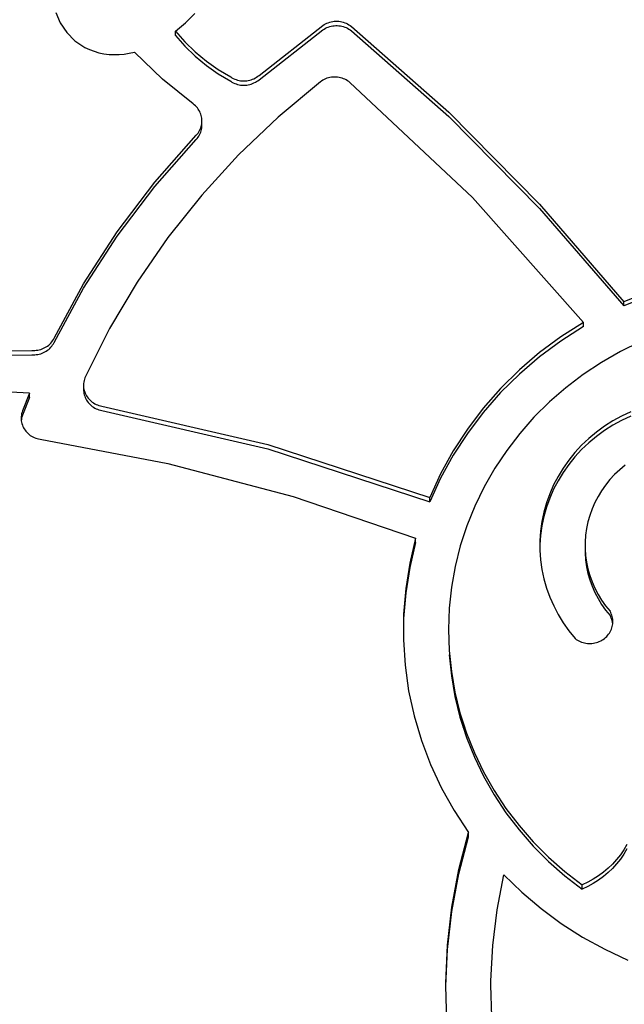
# Model space of a CAD drawing. Units: inches. Extents: x -308 to 212, y -267 to 253.
# Drawn here: x -27 to -18, y -33 to -19 of the extents above; entities that cross this region are included whole.
import ezdxf

# ---------------------------------------------------------------- set-up
doc = ezdxf.new("R2010")
doc.units = ezdxf.units.IN
doc.header["$MEASUREMENT"] = 0
doc.layers.add('strefa', color=1, linetype='Continuous')

# ---------------------------------------------------------------- blocks, each defined once
blk = doc.blocks.new('0708')
for p, q in [((-26.27, -18.742), (-26.202, -18.896)), ((-24.361, -18.894), (-24.224, -18.757)), ((-26.202, -18.896), (-26.107, -19.036)), ((-24.507, -19.017), (-24.361, -18.894)), ((-23.278, -19.667), (-22.339, -18.933)), ((-22.339, -18.933), (-22.32, -18.921)), ((-22.32, -18.921), (-22.301, -18.91)), ((-22.301, -18.91), (-22.281, -18.9)), ((-22.301, -18.974), (-22.281, -18.964)), ((-22.281, -18.9), (-22.26, -18.892)), ((-22.281, -18.964), (-22.26, -18.956)), ((-22.26, -18.892), (-22.239, -18.885)), ((-22.26, -18.956), (-22.239, -18.948)), ((-22.239, -18.885), (-22.217, -18.879)), ((-22.239, -18.948), (-22.217, -18.943)), ((-22.217, -18.879), (-22.195, -18.875)), ((-22.217, -18.943), (-22.195, -18.939)), ((-22.195, -18.875), (-22.172, -18.872)), ((-22.195, -18.939), (-22.172, -18.936)), ((-22.172, -18.872), (-22.15, -18.871)), ((-22.172, -18.936), (-22.15, -18.934)), ((-22.15, -18.871), (-22.127, -18.871)), ((-22.15, -18.934), (-22.127, -18.934)), ((-22.127, -18.871), (-22.105, -18.872)), ((-22.127, -18.934), (-22.105, -18.936)), ((-22.105, -18.872), (-22.082, -18.875)), ((-22.105, -18.936), (-22.082, -18.939)), ((-22.082, -18.875), (-22.06, -18.88)), ((-22.082, -18.939), (-22.06, -18.943)), ((-22.06, -18.88), (-22.039, -18.885)), ((-22.06, -18.943), (-22.039, -18.949)), ((-22.039, -18.885), (-22.017, -18.893)), ((-22.039, -18.949), (-22.017, -18.956)), ((-22.017, -18.893), (-21.997, -18.901)), ((-22.017, -18.956), (-21.997, -18.965)), ((-21.997, -18.901), (-21.977, -18.911)), ((-21.997, -18.965), (-21.977, -18.974)), ((-21.977, -18.911), (-21.957, -18.922)), ((-21.957, -18.922), (-21.939, -18.934)), ((-21.939, -18.934), (-21.921, -18.948)), ((-21.921, -18.948), (-20.489, -20.21)), ((-26.107, -19.036), (-25.987, -19.158)), ((-24.507, -19.081), (-24.507, -19.017)), ((-24.507, -19.017), (-24.368, -19.175)), ((-24.507, -19.081), (-24.368, -19.239)), ((-23.278, -19.731), (-22.339, -18.997)), ((-22.339, -18.997), (-22.32, -18.985)), ((-22.32, -18.985), (-22.301, -18.974)), ((-21.977, -18.974), (-21.957, -18.986)), ((-21.957, -18.986), (-21.939, -18.998)), ((-21.939, -18.998), (-21.921, -19.011)), ((-21.921, -19.011), (-20.489, -20.273)), ((-25.987, -19.158), (-25.843, -19.255)), ((-25.843, -19.255), (-25.775, -19.287)), ((-24.368, -19.175), (-24.217, -19.322)), ((-24.368, -19.239), (-24.217, -19.386)), ((-25.775, -19.287), (-25.705, -19.313)), ((-25.705, -19.313), (-25.633, -19.334)), ((-25.633, -19.334), (-25.56, -19.349)), ((-25.56, -19.349), (-25.485, -19.358)), ((-25.485, -19.358), (-25.41, -19.361)), ((-25.41, -19.361), (-25.336, -19.36)), ((-25.336, -19.36), (-25.261, -19.353)), ((-25.261, -19.353), (-25.187, -19.341)), ((-25.187, -19.341), (-25.113, -19.325)), ((-24.699, -19.725), (-25.113, -19.325)), ((-24.217, -19.322), (-24.053, -19.457)), ((-24.217, -19.386), (-24.053, -19.521)), ((-24.053, -19.457), (-23.879, -19.58)), ((-24.053, -19.521), (-23.879, -19.644)), ((-23.879, -19.58), (-23.696, -19.69)), ((-23.879, -19.644), (-23.696, -19.753)), ((-23.696, -19.69), (-23.677, -19.702)), ((-23.333, -19.705), (-23.314, -19.694)), ((-23.314, -19.694), (-23.296, -19.681)), ((-23.296, -19.681), (-23.278, -19.667)), ((-22.214, -19.694), (-22.236, -19.698)), ((-22.191, -19.692), (-22.214, -19.694)), ((-22.169, -19.691), (-22.191, -19.692)), ((-22.146, -19.692), (-22.169, -19.691)), ((-22.124, -19.694), (-22.146, -19.692)), ((-22.102, -19.697), (-22.124, -19.694)), ((-22.08, -19.702), (-22.102, -19.697)), ((-24.248, -20.086), (-24.699, -19.725)), ((-23.696, -19.753), (-23.677, -19.765)), ((-23.677, -19.702), (-23.657, -19.712)), ((-23.677, -19.765), (-23.657, -19.776)), ((-23.657, -19.712), (-23.637, -19.722)), ((-23.657, -19.776), (-23.637, -19.785)), ((-23.637, -19.722), (-23.616, -19.73)), ((-23.637, -19.785), (-23.616, -19.793)), ((-23.616, -19.73), (-23.595, -19.736)), ((-23.616, -19.793), (-23.595, -19.8)), ((-23.595, -19.736), (-23.573, -19.742)), ((-23.595, -19.8), (-23.573, -19.805)), ((-23.573, -19.742), (-23.551, -19.746)), ((-23.573, -19.805), (-23.551, -19.809)), ((-23.551, -19.746), (-23.528, -19.748)), ((-23.551, -19.809), (-23.528, -19.812)), ((-23.528, -19.748), (-23.506, -19.749)), ((-23.528, -19.812), (-23.506, -19.813)), ((-23.506, -19.749), (-23.483, -19.749)), ((-23.506, -19.813), (-23.483, -19.812)), ((-23.483, -19.749), (-23.46, -19.747)), ((-23.483, -19.812), (-23.46, -19.81)), ((-23.46, -19.747), (-23.438, -19.743)), ((-23.46, -19.81), (-23.438, -19.807)), ((-23.438, -19.743), (-23.416, -19.738)), ((-23.438, -19.807), (-23.416, -19.802)), ((-23.416, -19.738), (-23.394, -19.732)), ((-23.416, -19.802), (-23.394, -19.796)), ((-23.394, -19.732), (-23.373, -19.725)), ((-23.394, -19.796), (-23.373, -19.788)), ((-23.373, -19.725), (-23.353, -19.716)), ((-23.373, -19.788), (-23.353, -19.779)), ((-23.353, -19.716), (-23.333, -19.705)), ((-23.353, -19.779), (-23.333, -19.769)), ((-23.333, -19.769), (-23.314, -19.757)), ((-23.314, -19.757), (-23.296, -19.745)), ((-23.296, -19.745), (-23.278, -19.731)), ((-22.377, -19.763), (-22.997, -20.28)), ((-22.359, -19.75), (-22.377, -19.763)), ((-22.34, -19.738), (-22.359, -19.75)), ((-22.32, -19.727), (-22.34, -19.738)), ((-22.3, -19.718), (-22.32, -19.727)), ((-22.279, -19.71), (-22.3, -19.718)), ((-22.258, -19.703), (-22.279, -19.71)), ((-22.236, -19.698), (-22.258, -19.703)), ((-22.058, -19.708), (-22.08, -19.702)), ((-22.037, -19.716), (-22.058, -19.708)), ((-22.017, -19.724), (-22.037, -19.716)), ((-21.997, -19.735), (-22.017, -19.724)), ((-21.978, -19.746), (-21.997, -19.735)), ((-21.96, -19.759), (-21.978, -19.746)), ((-21.943, -19.772), (-21.96, -19.759)), ((-20.14, -21.462), (-21.943, -19.772)), ((-24.231, -20.1), (-24.248, -20.086)), ((-24.215, -20.114), (-24.231, -20.1)), ((-24.2, -20.129), (-24.215, -20.114)), ((-24.186, -20.145), (-24.2, -20.129)), ((-24.174, -20.162), (-24.186, -20.145)), ((-24.162, -20.18), (-24.174, -20.162)), ((-24.152, -20.198), (-24.162, -20.18)), ((-24.143, -20.217), (-24.152, -20.198)), ((-24.135, -20.237), (-24.143, -20.217)), ((-24.129, -20.257), (-24.135, -20.237)), ((-24.124, -20.277), (-24.129, -20.257)), ((-24.121, -20.297), (-24.124, -20.277)), ((-20.489, -20.21), (-19.151, -21.561)), ((-20.489, -20.273), (-19.151, -21.624)), ((-24.137, -20.441), (-24.13, -20.421)), ((-24.13, -20.421), (-24.125, -20.401)), ((-24.125, -20.401), (-24.121, -20.38)), ((-24.119, -20.318), (-24.121, -20.297)), ((-24.121, -20.38), (-24.119, -20.36)), ((-24.118, -20.339), (-24.119, -20.318)), ((-24.119, -20.36), (-24.118, -20.339)), ((-24.119, -20.382), (-24.119, -20.36)), ((-24.118, -20.402), (-24.119, -20.382)), ((-24.119, -20.423), (-24.118, -20.402)), ((-22.997, -20.28), (-23.58, -20.835)), ((-24.811, -21.237), (-24.204, -20.548)), ((-24.204, -20.548), (-24.189, -20.532)), ((-24.189, -20.532), (-24.176, -20.515)), ((-24.176, -20.515), (-24.165, -20.497)), ((-24.176, -20.578), (-24.165, -20.561)), ((-24.165, -20.497), (-24.154, -20.479)), ((-24.165, -20.561), (-24.154, -20.543)), ((-24.154, -20.479), (-24.145, -20.46)), ((-24.154, -20.543), (-24.145, -20.524)), ((-24.145, -20.46), (-24.137, -20.441)), ((-24.145, -20.524), (-24.137, -20.504)), ((-24.137, -20.504), (-24.13, -20.485)), ((-24.13, -20.485), (-24.125, -20.464)), ((-24.125, -20.464), (-24.121, -20.444)), ((-24.121, -20.444), (-24.119, -20.423)), ((-24.811, -21.301), (-24.204, -20.611)), ((-24.204, -20.611), (-24.189, -20.595)), ((-24.189, -20.595), (-24.176, -20.578)), ((-23.58, -20.835), (-24.121, -21.427)), ((-25.364, -21.967), (-24.811, -21.237)), ((-25.364, -22.03), (-24.811, -21.301)), ((-24.121, -21.427), (-24.62, -22.052)), ((-18.506, -23.3), (-20.14, -21.462)), ((-19.151, -21.561), (-17.914, -22.996)), ((-19.151, -21.624), (-17.914, -23.059)), ((-25.859, -22.733), (-25.364, -21.967)), ((-25.859, -22.797), (-25.364, -22.03)), ((-24.62, -22.052), (-25.072, -22.707)), ((-26.293, -23.532), (-25.859, -22.733)), ((-25.072, -22.707), (-25.477, -23.39)), ((-26.293, -23.596), (-25.859, -22.797)), ((-17.543, -22.847), (-17.914, -22.996)), ((-17.543, -22.911), (-17.914, -23.059)), ((-17.914, -23.059), (-17.914, -22.996)), ((-18.506, -23.3), (-18.837, -23.511)), ((-18.506, -23.363), (-18.506, -23.3)), ((-25.477, -23.39), (-25.832, -24.098)), ((-18.506, -23.363), (-18.837, -23.575)), ((-26.357, -23.619), (-26.342, -23.604)), ((-26.342, -23.604), (-26.328, -23.587)), ((-26.328, -23.587), (-26.315, -23.57)), ((-26.315, -23.57), (-26.303, -23.551)), ((-26.303, -23.551), (-26.293, -23.532)), ((-26.303, -23.615), (-26.293, -23.596)), ((-18.837, -23.511), (-19.152, -23.744)), ((-18.837, -23.575), (-19.152, -23.808)), ((-17.672, -23.585), (-17.963, -23.728)), ((-27.917, -23.734), (-26.623, -23.712)), ((-26.623, -23.712), (-26.6, -23.714)), ((-26.6, -23.714), (-26.578, -23.713)), ((-26.578, -23.713), (-26.555, -23.711)), ((-26.555, -23.711), (-26.533, -23.708)), ((-26.533, -23.708), (-26.511, -23.704)), ((-26.511, -23.704), (-26.489, -23.698)), ((-26.489, -23.698), (-26.468, -23.69)), ((-26.468, -23.69), (-26.448, -23.682)), ((-26.468, -23.754), (-26.448, -23.745)), ((-26.448, -23.682), (-26.428, -23.672)), ((-26.448, -23.745), (-26.428, -23.735)), ((-26.428, -23.672), (-26.409, -23.66)), ((-26.428, -23.735), (-26.409, -23.724)), ((-26.409, -23.66), (-26.39, -23.648)), ((-26.409, -23.724), (-26.39, -23.711)), ((-26.39, -23.648), (-26.373, -23.634)), ((-26.39, -23.711), (-26.373, -23.698)), ((-26.373, -23.634), (-26.357, -23.619)), ((-26.373, -23.698), (-26.357, -23.683)), ((-26.357, -23.683), (-26.342, -23.667)), ((-26.342, -23.667), (-26.328, -23.651)), ((-26.328, -23.651), (-26.315, -23.633)), ((-26.315, -23.633), (-26.303, -23.615)), ((-19.152, -23.744), (-19.449, -23.998)), ((-17.963, -23.728), (-18.243, -23.889)), ((-27.917, -23.797), (-26.623, -23.776)), ((-26.623, -23.776), (-26.6, -23.777)), ((-26.6, -23.777), (-26.578, -23.777)), ((-26.578, -23.777), (-26.555, -23.775)), ((-26.555, -23.775), (-26.533, -23.772)), ((-26.533, -23.772), (-26.511, -23.767)), ((-26.511, -23.767), (-26.489, -23.761)), ((-26.489, -23.761), (-26.468, -23.754)), ((-19.152, -23.808), (-19.449, -24.061)), ((-18.243, -23.889), (-18.511, -24.067)), ((-19.449, -23.998), (-19.725, -24.271)), ((-25.857, -24.178), (-25.859, -24.199)), ((-25.853, -24.157), (-25.857, -24.178)), ((-25.847, -24.137), (-25.853, -24.157)), ((-25.841, -24.117), (-25.847, -24.137)), ((-25.832, -24.098), (-25.841, -24.117)), ((-19.449, -24.061), (-19.725, -24.334)), ((-18.511, -24.067), (-18.766, -24.261)), ((-26.657, -24.343), (-27.245, -24.312)), ((-25.859, -24.199), (-25.86, -24.219)), ((-25.86, -24.219), (-25.86, -24.24)), ((-25.86, -24.24), (-25.859, -24.262)), ((-25.859, -24.262), (-25.86, -24.283)), ((-25.86, -24.283), (-25.86, -24.304)), ((-25.86, -24.304), (-25.858, -24.325)), ((-25.859, -24.262), (-25.854, -24.282)), ((-25.858, -24.325), (-25.854, -24.345)), ((-25.854, -24.282), (-25.85, -24.302)), ((-25.85, -24.302), (-25.843, -24.322)), ((-25.843, -24.322), (-25.836, -24.342)), ((-19.725, -24.271), (-19.981, -24.562)), ((-18.766, -24.261), (-19.007, -24.471)), ((-26.657, -24.343), (-26.759, -24.602)), ((-26.657, -24.406), (-26.759, -24.665)), ((-26.657, -24.406), (-26.657, -24.343)), ((-25.854, -24.345), (-25.85, -24.366)), ((-25.85, -24.366), (-25.843, -24.386)), ((-25.843, -24.386), (-25.836, -24.405)), ((-25.836, -24.342), (-25.827, -24.361)), ((-25.836, -24.405), (-25.827, -24.424)), ((-25.827, -24.361), (-25.817, -24.379)), ((-25.827, -24.424), (-25.817, -24.443)), ((-25.817, -24.379), (-25.805, -24.397)), ((-25.817, -24.443), (-25.805, -24.461)), ((-25.805, -24.397), (-25.792, -24.414)), ((-25.805, -24.461), (-25.792, -24.478)), ((-25.792, -24.414), (-25.779, -24.431)), ((-25.779, -24.431), (-25.764, -24.446)), ((-25.764, -24.446), (-25.748, -24.46)), ((-25.748, -24.46), (-25.731, -24.473)), ((-25.731, -24.473), (-25.713, -24.486)), ((-19.725, -24.334), (-19.981, -24.625)), ((-19.007, -24.471), (-19.234, -24.696)), ((-26.759, -24.602), (-26.765, -24.622)), ((-25.792, -24.478), (-25.779, -24.494)), ((-25.779, -24.494), (-25.764, -24.509)), ((-25.764, -24.509), (-25.748, -24.524)), ((-25.748, -24.524), (-25.731, -24.537)), ((-25.731, -24.537), (-25.713, -24.549)), ((-25.713, -24.486), (-25.694, -24.497)), ((-25.713, -24.549), (-25.694, -24.56)), ((-25.694, -24.497), (-25.674, -24.507)), ((-25.694, -24.56), (-25.674, -24.57)), ((-25.674, -24.507), (-25.654, -24.515)), ((-25.674, -24.57), (-25.654, -24.579)), ((-25.654, -24.515), (-25.634, -24.523)), ((-25.654, -24.579), (-25.634, -24.586)), ((-25.634, -24.523), (-25.613, -24.529)), ((-25.634, -24.586), (-25.613, -24.592)), ((-25.613, -24.529), (-25.591, -24.533)), ((-25.613, -24.592), (-25.591, -24.597)), ((-25.591, -24.533), (-23.147, -25.098)), ((-25.591, -24.597), (-23.147, -25.161)), ((-19.981, -24.562), (-20.214, -24.869)), ((-17.812, -24.618), (-17.946, -24.68)), ((-26.777, -24.685), (-26.778, -24.706)), ((-26.778, -24.706), (-26.778, -24.727)), ((-26.778, -24.727), (-26.777, -24.748)), ((-26.775, -24.664), (-26.777, -24.685)), ((-26.775, -24.727), (-26.777, -24.748)), ((-26.777, -24.748), (-26.772, -24.769)), ((-26.771, -24.643), (-26.775, -24.664)), ((-26.771, -24.706), (-26.775, -24.727)), ((-26.765, -24.622), (-26.771, -24.643)), ((-26.765, -24.685), (-26.771, -24.706)), ((-26.759, -24.665), (-26.765, -24.685)), ((-19.981, -24.625), (-20.214, -24.933)), ((-19.234, -24.696), (-19.443, -24.934)), ((-18.074, -24.751), (-18.198, -24.829)), ((-17.946, -24.68), (-18.074, -24.751)), ((-17.946, -24.744), (-18.074, -24.814)), ((-17.812, -24.682), (-17.946, -24.744)), ((-26.772, -24.769), (-26.767, -24.79)), ((-26.767, -24.79), (-26.76, -24.81)), ((-26.76, -24.81), (-26.752, -24.83)), ((-26.752, -24.83), (-26.743, -24.85)), ((-26.743, -24.85), (-26.732, -24.868)), ((-26.732, -24.868), (-26.72, -24.886)), ((-26.72, -24.886), (-26.707, -24.903)), ((-26.707, -24.903), (-26.692, -24.92)), ((-20.214, -24.869), (-20.424, -25.191)), ((-18.198, -24.829), (-18.316, -24.915)), ((-18.198, -24.893), (-18.316, -24.979)), ((-18.074, -24.814), (-18.198, -24.893)), ((-26.692, -24.92), (-26.677, -24.935)), ((-26.677, -24.935), (-26.66, -24.949)), ((-26.66, -24.949), (-26.643, -24.962)), ((-26.643, -24.962), (-26.624, -24.974)), ((-26.624, -24.974), (-26.605, -24.985)), ((-26.605, -24.985), (-26.585, -24.995)), ((-26.585, -24.995), (-26.564, -25.003)), ((-26.564, -25.003), (-26.543, -25.01)), ((-26.543, -25.01), (-26.521, -25.015)), ((-26.521, -25.015), (-26.499, -25.019)), ((-26.499, -25.019), (-24.622, -25.378)), ((-20.214, -24.933), (-20.424, -25.255)), ((-19.443, -24.934), (-19.636, -25.185)), ((-18.428, -25.008), (-18.533, -25.108)), ((-18.316, -24.915), (-18.428, -25.008)), ((-18.316, -24.979), (-18.428, -25.072)), ((-23.147, -25.098), (-20.768, -25.874)), ((-23.147, -25.161), (-20.768, -25.938)), ((-20.424, -25.191), (-20.609, -25.527)), ((-19.636, -25.185), (-19.811, -25.447)), ((-18.533, -25.108), (-18.632, -25.214)), ((-18.533, -25.171), (-18.632, -25.278)), ((-18.428, -25.072), (-18.533, -25.171)), ((-20.424, -25.255), (-20.609, -25.591)), ((-18.722, -25.326), (-18.805, -25.443)), ((-18.632, -25.214), (-18.722, -25.326)), ((-18.632, -25.278), (-18.722, -25.39)), ((-24.622, -25.378), (-22.778, -25.864)), ((-19.811, -25.447), (-19.968, -25.72)), ((-18.805, -25.443), (-18.879, -25.566)), ((-18.722, -25.39), (-18.805, -25.507)), ((-17.973, -25.469), (-18.048, -25.539)), ((-17.894, -25.403), (-17.973, -25.469)), ((-20.609, -25.527), (-20.768, -25.874)), ((-20.609, -25.591), (-20.768, -25.938)), ((-18.879, -25.566), (-18.945, -25.692)), ((-18.879, -25.629), (-18.945, -25.756)), ((-18.805, -25.507), (-18.879, -25.629)), ((-18.117, -25.614), (-18.181, -25.693)), ((-18.048, -25.539), (-18.117, -25.614)), ((-19.968, -25.72), (-20.104, -26.002)), ((-18.945, -25.692), (-19.002, -25.823)), ((-18.945, -25.756), (-19.002, -25.886)), ((-18.24, -25.776), (-18.292, -25.863)), ((-18.181, -25.693), (-18.24, -25.776)), ((-22.778, -25.864), (-20.975, -26.475)), ((-20.768, -25.938), (-20.768, -25.874)), ((-19.002, -25.823), (-19.05, -25.956)), ((-19.002, -25.886), (-19.05, -26.02)), ((-18.292, -25.863), (-18.339, -25.952)), ((-20.104, -26.002), (-20.221, -26.292)), ((-19.05, -25.956), (-19.088, -26.093)), ((-19.05, -26.02), (-19.088, -26.156)), ((-18.379, -26.045), (-18.413, -26.139)), ((-18.339, -25.952), (-18.379, -26.045)), ((-19.088, -26.093), (-19.117, -26.231)), ((-19.088, -26.156), (-19.117, -26.294)), ((-18.413, -26.139), (-18.44, -26.236)), ((-20.221, -26.292), (-20.318, -26.589)), ((-19.117, -26.231), (-19.136, -26.371)), ((-19.117, -26.294), (-19.136, -26.434)), ((-18.461, -26.333), (-18.474, -26.432)), ((-18.44, -26.236), (-18.461, -26.333)), ((-20.975, -26.475), (-21.062, -26.843)), ((-20.975, -26.539), (-20.975, -26.475)), ((-19.136, -26.371), (-19.146, -26.512)), ((-19.136, -26.434), (-19.146, -26.575)), ((-18.474, -26.432), (-18.481, -26.532)), ((-20.975, -26.539), (-21.062, -26.907)), ((-20.318, -26.589), (-20.394, -26.891)), ((-19.146, -26.512), (-19.146, -26.575)), ((-19.146, -26.575), (-19.146, -26.653)), ((-18.481, -26.532), (-18.481, -26.632)), ((-18.481, -26.632), (-18.481, -26.695)), ((-18.481, -26.632), (-18.474, -26.731)), ((-19.146, -26.653), (-19.136, -26.794)), ((-19.136, -26.794), (-19.117, -26.934)), ((-18.481, -26.695), (-18.474, -26.795)), ((-18.474, -26.731), (-18.46, -26.83)), ((-21.062, -26.843), (-21.121, -27.216)), ((-21.062, -26.907), (-21.121, -27.279)), ((-20.394, -26.891), (-20.448, -27.197)), ((-19.117, -26.934), (-19.088, -27.072)), ((-18.474, -26.795), (-18.46, -26.894)), ((-18.46, -26.83), (-18.44, -26.928)), ((-18.46, -26.894), (-18.44, -26.992)), ((-18.44, -26.928), (-18.412, -27.025)), ((-19.088, -27.072), (-19.049, -27.208)), ((-18.44, -26.992), (-18.412, -27.088)), ((-18.412, -27.025), (-18.378, -27.119)), ((-21.121, -27.216), (-21.152, -27.592)), ((-20.448, -27.197), (-20.481, -27.506)), ((-19.049, -27.208), (-19.001, -27.342)), ((-18.412, -27.088), (-18.378, -27.183)), ((-18.378, -27.119), (-18.338, -27.211)), ((-18.378, -27.183), (-18.338, -27.275)), ((-18.338, -27.211), (-18.291, -27.301)), ((-21.121, -27.279), (-21.152, -27.655)), ((-19.001, -27.342), (-18.944, -27.472)), ((-18.338, -27.275), (-18.291, -27.364)), ((-18.291, -27.301), (-18.239, -27.387)), ((-18.291, -27.364), (-18.239, -27.451)), ((-20.481, -27.506), (-20.49, -27.816)), ((-18.944, -27.472), (-18.878, -27.599)), ((-18.239, -27.387), (-18.18, -27.47)), ((-18.239, -27.451), (-18.18, -27.533)), ((-18.18, -27.47), (-18.116, -27.549)), ((-21.152, -27.655), (-21.155, -27.969)), ((-21.152, -27.592), (-21.152, -27.655)), ((-18.878, -27.599), (-18.803, -27.721)), ((-18.18, -27.533), (-18.116, -27.613)), ((-18.106, -27.568), (-18.116, -27.549)), ((-18.106, -27.631), (-18.116, -27.613)), ((-18.097, -27.587), (-18.106, -27.568)), ((-18.097, -27.651), (-18.106, -27.631)), ((-18.09, -27.607), (-18.097, -27.587)), ((-18.09, -27.671), (-18.097, -27.651)), ((-18.084, -27.628), (-18.09, -27.607)), ((-18.079, -27.648), (-18.084, -27.628)), ((-18.076, -27.669), (-18.079, -27.648)), ((-18.803, -27.721), (-18.72, -27.838)), ((-18.096, -27.815), (-18.088, -27.795)), ((-18.084, -27.691), (-18.09, -27.671)), ((-18.088, -27.795), (-18.083, -27.774)), ((-18.079, -27.712), (-18.084, -27.691)), ((-18.083, -27.774), (-18.079, -27.754)), ((-18.076, -27.733), (-18.079, -27.712)), ((-18.079, -27.754), (-18.076, -27.733)), ((-18.075, -27.69), (-18.076, -27.669)), ((-18.076, -27.733), (-18.075, -27.712)), ((-18.075, -27.712), (-18.075, -27.69)), ((-20.49, -27.816), (-20.493, -27.88)), ((-20.49, -27.816), (-20.482, -28.127)), ((-18.72, -27.838), (-18.63, -27.95)), ((-18.63, -27.95), (-18.612, -27.963)), ((-18.216, -27.964), (-18.198, -27.951)), ((-18.198, -27.951), (-18.181, -27.937)), ((-18.181, -27.937), (-18.165, -27.922)), ((-18.165, -27.922), (-18.151, -27.906)), ((-18.151, -27.906), (-18.137, -27.889)), ((-18.137, -27.889), (-18.125, -27.872)), ((-18.125, -27.872), (-18.114, -27.854)), ((-18.114, -27.854), (-18.104, -27.834)), ((-18.104, -27.834), (-18.096, -27.815)), ((-21.155, -27.969), (-21.131, -28.345)), ((-18.612, -27.963), (-18.594, -27.975)), ((-18.594, -27.975), (-18.574, -27.985)), ((-18.574, -27.985), (-18.555, -27.995)), ((-18.555, -27.995), (-18.534, -28.003)), ((-18.534, -28.003), (-18.513, -28.01)), ((-18.513, -28.01), (-18.491, -28.016)), ((-18.491, -28.016), (-18.47, -28.02)), ((-18.47, -28.02), (-18.447, -28.023)), ((-18.447, -28.023), (-18.425, -28.024)), ((-18.425, -28.024), (-18.403, -28.024)), ((-18.403, -28.024), (-18.381, -28.023)), ((-18.381, -28.023), (-18.359, -28.02)), ((-18.359, -28.02), (-18.337, -28.016)), ((-18.337, -28.016), (-18.315, -28.011)), ((-18.315, -28.011), (-18.294, -28.004)), ((-18.294, -28.004), (-18.273, -27.996)), ((-18.273, -27.996), (-18.253, -27.986)), ((-18.253, -27.986), (-18.234, -27.976)), ((-18.234, -27.976), (-18.216, -27.964)), ((-20.482, -28.127), (-20.45, -28.436)), ((-20.482, -28.19), (-20.45, -28.499)), ((-21.131, -28.345), (-21.078, -28.719)), ((-20.45, -28.436), (-20.397, -28.742)), ((-20.45, -28.499), (-20.397, -28.806)), ((-21.078, -28.719), (-20.998, -29.088)), ((-20.397, -28.742), (-20.323, -29.044)), ((-20.397, -28.806), (-20.323, -29.108)), ((-20.998, -29.088), (-20.89, -29.451)), ((-20.323, -29.044), (-20.275, -29.191)), ((-20.323, -29.108), (-20.275, -29.255)), ((-20.275, -29.191), (-20.227, -29.341)), ((-20.275, -29.255), (-20.275, -29.191)), ((-20.275, -29.255), (-20.227, -29.405)), ((-20.227, -29.341), (-20.111, -29.632)), ((-20.89, -29.451), (-20.755, -29.805)), ((-20.227, -29.405), (-20.111, -29.695)), ((-20.111, -29.632), (-19.975, -29.914)), ((-20.755, -29.805), (-20.594, -30.15)), ((-20.111, -29.695), (-19.975, -29.978)), ((-19.975, -29.914), (-19.82, -30.188)), ((-19.975, -29.978), (-19.82, -30.251)), ((-20.594, -30.15), (-20.408, -30.483)), ((-19.82, -30.188), (-19.646, -30.451)), ((-19.82, -30.251), (-19.646, -30.514)), ((-20.408, -30.483), (-20.198, -30.803)), ((-19.646, -30.451), (-19.454, -30.702)), ((-19.646, -30.514), (-19.454, -30.766)), ((-19.454, -30.702), (-19.245, -30.941)), ((-20.34, -31.348), (-20.198, -30.803)), ((-20.198, -30.867), (-20.198, -30.803)), ((-19.454, -30.766), (-19.245, -31.005)), ((-20.34, -31.412), (-20.198, -30.867)), ((-19.245, -30.941), (-19.02, -31.167)), ((-17.869, -30.981), (-17.913, -31.058)), ((-19.245, -31.005), (-19.02, -31.23)), ((-17.963, -31.131), (-18.018, -31.202)), ((-17.913, -31.058), (-17.963, -31.131)), ((-17.913, -31.121), (-17.963, -31.195)), ((-17.869, -31.044), (-17.913, -31.121)), ((-19.02, -31.167), (-18.779, -31.377)), ((-19.02, -31.23), (-18.779, -31.441)), ((-18.078, -31.268), (-18.143, -31.331)), ((-18.018, -31.202), (-18.078, -31.268)), ((-18.018, -31.265), (-18.078, -31.332)), ((-17.963, -31.195), (-18.018, -31.265)), ((-20.443, -31.901), (-20.34, -31.348)), ((-20.443, -31.965), (-20.34, -31.412)), ((-19.777, -31.944), (-19.677, -31.428)), ((-19.677, -31.428), (-19.413, -31.684)), ((-18.779, -31.377), (-18.525, -31.573)), ((-18.212, -31.389), (-18.285, -31.442)), ((-18.143, -31.331), (-18.212, -31.389)), ((-18.143, -31.394), (-18.212, -31.452)), ((-18.078, -31.332), (-18.143, -31.394)), ((-18.779, -31.441), (-18.525, -31.636)), ((-18.442, -31.534), (-18.525, -31.573)), ((-18.525, -31.636), (-18.525, -31.573)), ((-18.362, -31.491), (-18.442, -31.534)), ((-18.362, -31.554), (-18.442, -31.598)), ((-18.285, -31.442), (-18.362, -31.491)), ((-18.285, -31.506), (-18.362, -31.554)), ((-18.212, -31.452), (-18.285, -31.506)), ((-19.413, -31.684), (-19.131, -31.922)), ((-18.442, -31.598), (-18.525, -31.636)), ((-20.508, -32.46), (-20.443, -31.901)), ((-20.508, -32.523), (-20.443, -31.965)), ((-19.841, -32.464), (-19.777, -31.944)), ((-19.131, -31.922), (-18.832, -32.142)), ((-18.832, -32.142), (-18.519, -32.342)), ((-18.519, -32.342), (-18.192, -32.521)), ((-20.533, -33.021), (-20.508, -32.46)), ((-20.532, -33.061), (-20.508, -32.523)), ((-19.867, -32.988), (-19.841, -32.464)), ((-18.192, -32.521), (-17.853, -32.68)), ((-20.532, -33.061), (-20.533, -33.021)), ((-19.867, -33.051), (-19.867, -32.988)), ((-20.518, -33.582), (-20.532, -33.061)), ((-19.856, -33.511), (-19.867, -33.051))]:
    blk.add_line(p, q)
at = {"layer": 'strefa'}
blk.add_circle((-48.123, -6.62), 260, dxfattribs=at)

msp = doc.modelspace()

# ---------------------------------------------------------------- block references
msp.add_blockref('0708', (0, 0))

doc.saveas('drawing.dxf')
